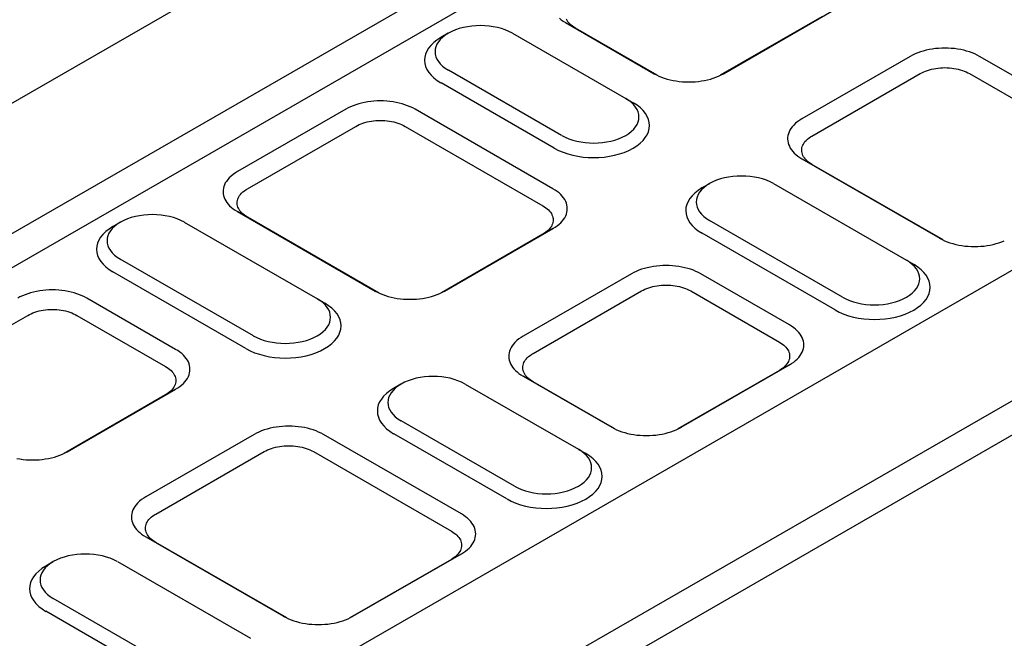
# Model space of a CAD drawing. Extents: x 3648 to 7763, y 1141 to 3656.
# Drawn here: x 4096 to 4216, y 2038 to 2114 of the extents above; entities that cross this region are included whole.
import ezdxf

# ---------------------------------------------------------------- set-up
doc = ezdxf.new("R2010")
doc.units = 0
doc.header["$LTSCALE"] = 7
doc.header["$MEASUREMENT"] = 0
for name, color, linetype in [('BEMASS', 10, 'CONTINUOUS'), ('DUENN-18', 10, 'CONTINUOUS'), ('SICHTBAR', 10, 'CONTINUOUS')]:
    doc.layers.add(name, color=color, linetype=linetype)

# ---------------------------------------------------------------- blocks, each defined once
blk = doc.blocks.new('10763 - 4')
at = {"layer": 'DUENN-18'}
for p, q in [((320.17, 306.21), (333.4, 313.83)), ((339.41, 313.83), (356.24, 304.14)), ((288.74, 304.73), (274.92, 312.69)), ((251.29, 299.78), (264.52, 307.39)), ((270.53, 307.39), (287.36, 297.7)), ((323, 285), (306.77, 294.35)), ((251.11, 280.3), (234.89, 289.64)), ((286.15, 279.7), (299.38, 287.32)), ((305.39, 287.32), (316.21, 281.09)), ((211.27, 276.73), (224.49, 284.34)), ((230.5, 284.34), (241.32, 278.11)), ((282.97, 261.95), (269.15, 269.91)), ((240.12, 260.11), (253.34, 267.73)), ((259.35, 267.73), (276.18, 258.03)), ((242.94, 238.9), (226.71, 248.25))]:
    blk.add_line(p, q, dxfattribs=at)
at = {"layer": 'DUENN-18', "flags": 128}
for points in [[(291.32, 319.37), (291.14, 319.48), (290.96, 319.61), (290.8, 319.74), (290.66, 319.87), (290.53, 320.01), (290.41, 320.15), (290.31, 320.3), (290.23, 320.45)], [(333.4, 313.83), (333.6, 313.94), (333.81, 314.04), (334.04, 314.14), (334.28, 314.22), (334.52, 314.3), (334.78, 314.37), (335.04, 314.42), (335.3, 314.47), (335.57, 314.51), (335.85, 314.54), (336.12, 314.55), (336.4, 314.56), (336.68, 314.55), (336.96, 314.54), (337.23, 314.51), (337.5, 314.47), (337.77, 314.42), (338.03, 314.37), (338.28, 314.3), (338.53, 314.22), (338.76, 314.14), (338.99, 314.04), (339.2, 313.94), (339.41, 313.83)], [(264.52, 307.39), (264.72, 307.5), (264.94, 307.61), (265.16, 307.7), (265.4, 307.79), (265.64, 307.86), (265.9, 307.93), (266.16, 307.99), (266.42, 308.03), (266.69, 308.07), (266.97, 308.1), (267.25, 308.11), (267.52, 308.12), (267.8, 308.11), (268.08, 308.1), (268.35, 308.07), (268.62, 308.03), (268.89, 307.99), (269.15, 307.93), (269.4, 307.86), (269.65, 307.79), (269.89, 307.7), (270.11, 307.61), (270.33, 307.5), (270.53, 307.39)], [(320.17, 302.75), (319.99, 302.87), (319.81, 302.99), (319.65, 303.12), (319.51, 303.26), (319.38, 303.4), (319.26, 303.54), (319.16, 303.69), (319.08, 303.84), (319.02, 303.99), (318.97, 304.15), (318.94, 304.31), (318.93, 304.46), (318.93, 304.62), (318.96, 304.78), (319, 304.93), (319.06, 305.09), (319.13, 305.24), (319.22, 305.39), (319.33, 305.53), (319.47, 305.68), (319.63, 305.83), (319.82, 305.99), (320.01, 306.11), (320.17, 306.21)], [(251.29, 296.32), (251.11, 296.43), (250.93, 296.55), (250.77, 296.68), (250.63, 296.82), (250.5, 296.96), (250.38, 297.1), (250.29, 297.25), (250.2, 297.4), (250.14, 297.56), (250.09, 297.71), (250.06, 297.87), (250.05, 298.03), (250.06, 298.18), (250.08, 298.34), (250.12, 298.5), (250.18, 298.65), (250.25, 298.8), (250.34, 298.95), (250.45, 299.09), (250.59, 299.24), (250.75, 299.4), (250.94, 299.55), (251.13, 299.68), (251.29, 299.78)], [(287.36, 297.7), (287.55, 297.58), (287.72, 297.46), (287.89, 297.33), (288.03, 297.2), (288.16, 297.06), (288.28, 296.91), (288.38, 296.76), (288.46, 296.61), (288.52, 296.46), (288.57, 296.3), (288.59, 296.14), (288.6, 295.98), (288.59, 295.82), (288.57, 295.66), (288.52, 295.5), (288.46, 295.34), (288.38, 295.19), (288.28, 295.04), (288.16, 294.89), (288.03, 294.75), (287.89, 294.61), (287.72, 294.48), (287.55, 294.36), (287.36, 294.24)], [(299.38, 287.32), (299.58, 287.43), (299.8, 287.53), (300.02, 287.63), (300.26, 287.71), (300.5, 287.79), (300.76, 287.85), (301.02, 287.91), (301.28, 287.96), (301.55, 288), (301.83, 288.02), (302.11, 288.04), (302.38, 288.04), (302.66, 288.04), (302.94, 288.02), (303.21, 288), (303.48, 287.96), (303.75, 287.91), (304.01, 287.85), (304.26, 287.79), (304.51, 287.71), (304.75, 287.63), (304.97, 287.53), (305.19, 287.43), (305.39, 287.32)], [(224.49, 284.34), (224.69, 284.45), (224.91, 284.55), (225.13, 284.65), (225.37, 284.73), (225.61, 284.81), (225.87, 284.88), (226.13, 284.94), (226.39, 284.98), (226.66, 285.02), (226.94, 285.05), (227.22, 285.06), (227.49, 285.07), (227.77, 285.06), (228.05, 285.05), (228.32, 285.02), (228.59, 284.98), (228.86, 284.94), (229.12, 284.88), (229.37, 284.81), (229.62, 284.73), (229.86, 284.65), (230.08, 284.55), (230.3, 284.45), (230.5, 284.34)], [(316.21, 281.09), (316.4, 280.97), (316.57, 280.85), (316.74, 280.72), (316.88, 280.59), (317.01, 280.45), (317.13, 280.3), (317.23, 280.15), (317.31, 280), (317.37, 279.84), (317.42, 279.69), (317.44, 279.53), (317.45, 279.37), (317.44, 279.21), (317.42, 279.05), (317.37, 278.89), (317.31, 278.73), (317.23, 278.58), (317.13, 278.43), (317.01, 278.28), (316.88, 278.14), (316.74, 278), (316.57, 277.87), (316.4, 277.74), (316.21, 277.63)], [(286.15, 276.24), (285.97, 276.36), (285.79, 276.48), (285.63, 276.61), (285.49, 276.74), (285.36, 276.88), (285.24, 277.03), (285.15, 277.18), (285.06, 277.33), (285, 277.48), (284.95, 277.64), (284.92, 277.79), (284.91, 277.95), (284.92, 278.11), (284.94, 278.27), (284.98, 278.42), (285.04, 278.58), (285.11, 278.73), (285.2, 278.87), (285.31, 279.02), (285.45, 279.17), (285.61, 279.32), (285.8, 279.47), (285.99, 279.6), (286.15, 279.7)], [(241.32, 278.11), (241.51, 277.99), (241.68, 277.87), (241.85, 277.74), (241.99, 277.61), (242.12, 277.47), (242.24, 277.32), (242.34, 277.17), (242.42, 277.02), (242.48, 276.87), (242.53, 276.71), (242.55, 276.55), (242.56, 276.39), (242.55, 276.23), (242.53, 276.07), (242.48, 275.91), (242.42, 275.75), (242.34, 275.6), (242.24, 275.45), (242.12, 275.3), (241.99, 275.16), (241.85, 275.02), (241.68, 274.89), (241.51, 274.77), (241.32, 274.65)], [(253.34, 267.73), (253.54, 267.84), (253.76, 267.94), (253.98, 268.03), (254.22, 268.12), (254.46, 268.2), (254.72, 268.26), (254.98, 268.32), (255.24, 268.37), (255.51, 268.41), (255.79, 268.43), (256.07, 268.45), (256.34, 268.45), (256.62, 268.45), (256.9, 268.43), (257.17, 268.41), (257.44, 268.37), (257.71, 268.32), (257.97, 268.26), (258.22, 268.2), (258.47, 268.12), (258.71, 268.03), (258.93, 267.94), (259.15, 267.84), (259.35, 267.73)], [(240.12, 256.65), (239.93, 256.77), (239.75, 256.89), (239.59, 257.02), (239.45, 257.15), (239.32, 257.29), (239.2, 257.44), (239.11, 257.59), (239.02, 257.74), (238.96, 257.89), (238.91, 258.05), (238.88, 258.2), (238.87, 258.36), (238.88, 258.52), (238.9, 258.68), (238.94, 258.83), (239, 258.99), (239.07, 259.14), (239.16, 259.28), (239.27, 259.43), (239.41, 259.58), (239.57, 259.73), (239.76, 259.88), (239.95, 260.01), (240.12, 260.11)], [(276.18, 258.03), (276.37, 257.92), (276.54, 257.8), (276.71, 257.67), (276.85, 257.53), (276.99, 257.39), (277.1, 257.25), (277.2, 257.1), (277.28, 256.95), (277.34, 256.79), (277.39, 256.63), (277.41, 256.47), (277.42, 256.31), (277.41, 256.15), (277.39, 256), (277.34, 255.84), (277.28, 255.68), (277.2, 255.53), (277.1, 255.38), (276.99, 255.23), (276.85, 255.09), (276.71, 254.95), (276.54, 254.82), (276.37, 254.69), (276.18, 254.57)]]:
    blk.add_lwpolyline(points, dxfattribs=at)
at = {"layer": 'DUENN-18'}
for centre, major_axis, start_param, end_param in [((279.72, 315.46), (-6.8, 0), 5.50164, 7.068583), ((293.55, 307.5), (6.8, 0), 3.926991, 7.064731), ((311.58, 297.12), (-6.8, 0), 5.50164, 7.068583), ((239.7, 292.41), (-6.8, 0), 5.50164, 7.068583), ((327.81, 287.77), (6.8, 0), 3.926991, 7.064731), ((255.92, 283.06), (6.8, 0), 3.926991, 7.064731), ((273.95, 272.68), (-6.8, 0), 5.50164, 7.068583), ((287.78, 264.72), (6.8, 0), 3.926991, 7.064731), ((231.52, 251.01), (-6.8, 0), 5.50164, 7.068583)]:
    blk.add_ellipse(centre, major_axis=major_axis, ratio=0.575862, start_param=start_param, end_param=end_param, dxfattribs=at)
at = {"layer": 'SICHTBAR'}
for p, q in [((1.8, 183.11), (598.04, 526.46)), ((15.63, 175.15), (611.86, 518.5)), ((613.66, 515.38), (17.43, 172.03)), ((676.77, 481.12), (80.54, 137.77)), ((690.6, 473.16), (94.36, 129.81)), ((96.17, 126.69), (692.4, 470.04)), ((309.38, 313.82), (322.6, 321.44)), ((290.1, 320.05), (300.92, 313.82)), ((290.1, 320.05), (291.32, 319.37)), ((321.38, 320.75), (308.99, 313.62)), ((275.8, 318.74), (274.9, 318.22)), ((283.63, 318.75), (297.46, 310.79)), ((301.31, 313.62), (291.32, 319.37)), ((332.17, 315.92), (318.95, 308.31)), ((357.46, 306.23), (340.63, 315.92)), ((289.64, 306.29), (275.82, 314.25)), ((300.92, 313.82), (301.04, 313.76)), ((309.38, 313.82), (309.26, 313.76)), ((297.47, 310.78), (298.38, 310.26)), ((263.3, 309.49), (250.07, 301.87)), ((288.58, 299.79), (271.75, 309.49)), ((318.95, 303.44), (335.78, 293.75)), ((318.95, 303.44), (320.17, 302.75)), ((336.17, 293.54), (320.17, 302.75)), ((307.66, 300.4), (306.75, 299.88)), ((315.49, 300.41), (331.71, 291.06)), ((250.07, 297), (266.9, 287.31)), ((251.29, 296.32), (250.07, 297)), ((235.77, 295.69), (234.87, 295.17)), ((243.6, 295.7), (259.83, 286.36)), ((267.29, 287.1), (251.29, 296.32)), ((323.9, 286.56), (307.67, 295.91)), ((275.36, 287.31), (288.58, 294.92)), ((288.58, 294.92), (287.36, 294.24)), ((287.36, 294.24), (274.97, 287.1)), ((335.78, 293.75), (335.9, 293.68)), ((252.02, 281.86), (235.79, 291.2)), ((331.73, 291.06), (332.63, 290.53)), ((298.16, 289.41), (284.93, 281.8)), ((317.43, 283.18), (306.61, 289.41)), ((267.02, 287.24), (266.9, 287.31)), ((275.24, 287.24), (275.36, 287.31)), ((242.54, 280.2), (231.72, 286.43)), ((259.84, 286.35), (260.75, 285.82)), ((316.21, 277.63), (303.82, 270.49)), ((304.21, 270.7), (317.43, 278.31)), ((317.43, 278.31), (316.21, 277.63)), ((284.93, 276.93), (295.75, 270.7)), ((286.15, 276.24), (284.93, 276.93)), ((229.32, 267.72), (242.54, 275.33)), ((241.32, 274.65), (242.54, 275.33)), ((270.03, 275.96), (269.13, 275.44)), ((277.86, 275.97), (291.69, 268.01)), ((296.14, 270.49), (286.15, 276.24)), ((241.32, 274.65), (228.93, 267.51)), ((283.87, 263.51), (270.05, 271.47)), ((295.87, 270.63), (295.75, 270.7)), ((304.09, 270.63), (304.21, 270.7)), ((252.12, 269.82), (238.89, 262.21)), ((277.4, 260.13), (260.57, 269.82)), ((291.7, 268), (292.61, 267.48)), ((229.32, 267.72), (229.2, 267.65)), ((238.89, 257.34), (255.72, 247.64)), ((238.89, 257.34), (240.12, 256.65)), ((256.11, 247.44), (240.12, 256.65)), ((264.18, 247.64), (277.4, 255.26)), ((276.18, 254.57), (277.4, 255.26)), ((227.6, 254.3), (226.69, 253.77)), ((235.43, 254.31), (251.66, 244.96)), ((276.18, 254.57), (263.79, 247.44)), ((243.84, 240.46), (227.61, 249.81)), ((255.72, 247.64), (255.84, 247.58)), ((264.18, 247.64), (264.06, 247.58))]:
    blk.add_line(p, q, dxfattribs=at)
at = {"layer": 'SICHTBAR', "flags": 128}
for points in [[(289.37, 320.57), (289.59, 320.39), (289.84, 320.21), (290.1, 320.05)], [(340.63, 315.92), (340.35, 316.08), (340.04, 316.22), (339.73, 316.35), (339.39, 316.47), (339.05, 316.58), (338.69, 316.67), (338.33, 316.75), (337.95, 316.81), (337.57, 316.87), (337.18, 316.9), (336.79, 316.92), (336.4, 316.93), (336.01, 316.92), (335.62, 316.9), (335.24, 316.87), (334.85, 316.81), (334.48, 316.75), (334.11, 316.67), (333.76, 316.58), (333.41, 316.47), (333.08, 316.35), (332.76, 316.22), (332.46, 316.08), (332.17, 315.92)], [(300.92, 313.82), (301.21, 313.67), (301.51, 313.53), (301.83, 313.39), (302.16, 313.27), (302.5, 313.17), (302.86, 313.08), (303.23, 313), (303.6, 312.93), (303.98, 312.88), (304.37, 312.84), (304.76, 312.82), (305.15, 312.81), (305.54, 312.82), (305.93, 312.84), (306.32, 312.88), (306.7, 312.93), (307.07, 313), (307.44, 313.08), (307.79, 313.17), (308.14, 313.28), (308.47, 313.39), (308.79, 313.53), (309.09, 313.67), (309.38, 313.82)], [(271.75, 309.49), (271.47, 309.64), (271.16, 309.78), (270.85, 309.91), (270.51, 310.03), (270.17, 310.14), (269.81, 310.23), (269.45, 310.31), (269.07, 310.38), (268.69, 310.43), (268.3, 310.46), (267.91, 310.49), (267.52, 310.49), (267.13, 310.49), (266.74, 310.46), (266.36, 310.43), (265.98, 310.38), (265.6, 310.31), (265.23, 310.23), (264.88, 310.14), (264.53, 310.03), (264.2, 309.91), (263.88, 309.78), (263.58, 309.64), (263.3, 309.49)], [(318.95, 308.31), (318.72, 308.17), (318.45, 307.98), (318.19, 307.77), (317.95, 307.55), (317.77, 307.34), (317.61, 307.13), (317.48, 306.92), (317.38, 306.71), (317.3, 306.49), (317.24, 306.27), (317.21, 306.05), (317.2, 305.83), (317.22, 305.61), (317.26, 305.39), (317.33, 305.17), (317.42, 304.96), (317.53, 304.74), (317.67, 304.54), (317.83, 304.33), (318.01, 304.14), (318.22, 303.95), (318.44, 303.77), (318.69, 303.6), (318.95, 303.44)], [(250.07, 301.87), (249.84, 301.73), (249.57, 301.54), (249.31, 301.33), (249.07, 301.11), (248.89, 300.9), (248.73, 300.69), (248.6, 300.49), (248.5, 300.27), (248.42, 300.06), (248.36, 299.84), (248.33, 299.62), (248.32, 299.39), (248.34, 299.17), (248.38, 298.95), (248.45, 298.73), (248.54, 298.52), (248.65, 298.31), (248.79, 298.1), (248.95, 297.9), (249.13, 297.7), (249.34, 297.51), (249.56, 297.33), (249.81, 297.16), (250.07, 297)], [(288.58, 294.92), (288.85, 295.09), (289.1, 295.26), (289.32, 295.45), (289.53, 295.64), (289.72, 295.84), (289.88, 296.04), (290.01, 296.25), (290.13, 296.47), (290.22, 296.69), (290.28, 296.91), (290.32, 297.13), (290.33, 297.36), (290.32, 297.58), (290.28, 297.81), (290.22, 298.03), (290.13, 298.25), (290.01, 298.47), (289.88, 298.68), (289.72, 298.88), (289.53, 299.08), (289.32, 299.27), (289.1, 299.46), (288.85, 299.63), (288.58, 299.79)], [(335.78, 293.75), (336.07, 293.59), (336.37, 293.45), (336.69, 293.32), (337.02, 293.2), (337.36, 293.09), (337.72, 293), (338.09, 292.92), (338.46, 292.86), (338.84, 292.8), (339.23, 292.77), (339.62, 292.75), (340.01, 292.74), (340.4, 292.75), (340.79, 292.77), (341.18, 292.8), (341.56, 292.86), (341.93, 292.92), (342.3, 293), (342.65, 293.09), (343, 293.2), (343.33, 293.32), (343.65, 293.45)], [(306.61, 289.41), (306.33, 289.56), (306.02, 289.71), (305.71, 289.84), (305.37, 289.96), (305.03, 290.06), (304.67, 290.16), (304.31, 290.24), (303.93, 290.3), (303.55, 290.35), (303.16, 290.39), (302.77, 290.41), (302.38, 290.42), (301.99, 290.41), (301.6, 290.39), (301.22, 290.35), (300.84, 290.3), (300.46, 290.24), (300.09, 290.16), (299.74, 290.06), (299.39, 289.96), (299.06, 289.84), (298.74, 289.71), (298.44, 289.56), (298.16, 289.41)], [(231.72, 286.43), (231.44, 286.59), (231.13, 286.73), (230.82, 286.86), (230.48, 286.98), (230.14, 287.09), (229.78, 287.18), (229.42, 287.26), (229.04, 287.33), (228.66, 287.38), (228.27, 287.41), (227.88, 287.44), (227.49, 287.44), (227.1, 287.44), (226.71, 287.41), (226.33, 287.38), (225.95, 287.33), (225.57, 287.26), (225.2, 287.18), (224.85, 287.09), (224.5, 286.98), (224.17, 286.86), (223.85, 286.73), (223.55, 286.59), (223.27, 286.43)], [(266.9, 287.31), (267.19, 287.16), (267.49, 287.01), (267.81, 286.88), (268.14, 286.76), (268.48, 286.66), (268.84, 286.56), (269.21, 286.48), (269.58, 286.42), (269.96, 286.37), (270.35, 286.33), (270.74, 286.31), (271.13, 286.3), (271.52, 286.31), (271.91, 286.33), (272.3, 286.37), (272.68, 286.42), (273.05, 286.48), (273.42, 286.56), (273.77, 286.66), (274.12, 286.76), (274.45, 286.88), (274.77, 287.01), (275.07, 287.16), (275.36, 287.31)], [(317.43, 278.31), (317.7, 278.48), (317.95, 278.65), (318.17, 278.83), (318.38, 279.02), (318.57, 279.22), (318.73, 279.43), (318.86, 279.64), (318.98, 279.85), (319.07, 280.07), (319.13, 280.3), (319.17, 280.52), (319.18, 280.75), (319.17, 280.97), (319.13, 281.19), (319.07, 281.42), (318.98, 281.64), (318.86, 281.85), (318.73, 282.06), (318.57, 282.27), (318.38, 282.47), (318.17, 282.66), (317.95, 282.84), (317.7, 283.02), (317.43, 283.18)], [(284.93, 281.8), (284.7, 281.65), (284.43, 281.47), (284.17, 281.26), (283.93, 281.04), (283.75, 280.83), (283.59, 280.62), (283.47, 280.41), (283.36, 280.2), (283.28, 279.98), (283.22, 279.76), (283.19, 279.54), (283.18, 279.32), (283.2, 279.1), (283.24, 278.88), (283.31, 278.66), (283.4, 278.44), (283.51, 278.23), (283.65, 278.02), (283.81, 277.82), (283.99, 277.63), (284.2, 277.44), (284.42, 277.26), (284.67, 277.09), (284.93, 276.93)], [(242.54, 275.33), (242.81, 275.5), (243.06, 275.67), (243.28, 275.86), (243.49, 276.05), (243.68, 276.25), (243.84, 276.45), (243.98, 276.66), (244.09, 276.88), (244.18, 277.1), (244.24, 277.32), (244.28, 277.54), (244.29, 277.77), (244.28, 277.99), (244.24, 278.22), (244.18, 278.44), (244.09, 278.66), (243.98, 278.88), (243.84, 279.09), (243.68, 279.29), (243.49, 279.49), (243.28, 279.68), (243.06, 279.87), (242.81, 280.04), (242.54, 280.2)], [(260.57, 269.82), (260.29, 269.97), (259.99, 270.12), (259.67, 270.25), (259.33, 270.37), (258.99, 270.47), (258.63, 270.57), (258.27, 270.65), (257.89, 270.71), (257.51, 270.76), (257.12, 270.8), (256.74, 270.82), (256.34, 270.83), (255.95, 270.82), (255.56, 270.8), (255.18, 270.76), (254.8, 270.71), (254.42, 270.65), (254.06, 270.57), (253.7, 270.47), (253.35, 270.37), (253.02, 270.25), (252.7, 270.12), (252.4, 269.97), (252.12, 269.82)], [(295.75, 270.7), (296.04, 270.54), (296.34, 270.4), (296.66, 270.27), (296.99, 270.15), (297.33, 270.04), (297.69, 269.95), (298.06, 269.87), (298.43, 269.8), (298.81, 269.75), (299.2, 269.72), (299.59, 269.69), (299.98, 269.69), (300.37, 269.69), (300.76, 269.72), (301.15, 269.75), (301.53, 269.8), (301.9, 269.87), (302.27, 269.95), (302.62, 270.04), (302.97, 270.15), (303.3, 270.27), (303.62, 270.4), (303.92, 270.54), (304.21, 270.7)], [(223.17, 266.89), (223.54, 266.83), (223.92, 266.78), (224.31, 266.74), (224.7, 266.72), (225.09, 266.71), (225.48, 266.72), (225.87, 266.74), (226.26, 266.78), (226.64, 266.83), (227.01, 266.89), (227.38, 266.97), (227.74, 267.07), (228.08, 267.17), (228.41, 267.29), (228.73, 267.42), (229.03, 267.57), (229.32, 267.72)], [(238.89, 262.21), (238.66, 262.06), (238.39, 261.88), (238.13, 261.67), (237.9, 261.44), (237.71, 261.24), (237.55, 261.03), (237.43, 260.82), (237.32, 260.61), (237.24, 260.39), (237.18, 260.17), (237.15, 259.95), (237.14, 259.73), (237.16, 259.51), (237.2, 259.29), (237.27, 259.07), (237.36, 258.85), (237.47, 258.64), (237.61, 258.43), (237.77, 258.23), (237.95, 258.04), (238.16, 257.85), (238.38, 257.67), (238.63, 257.5), (238.89, 257.34)], [(277.4, 255.26), (277.67, 255.42), (277.92, 255.6), (278.14, 255.78), (278.35, 255.97), (278.54, 256.17), (278.7, 256.38), (278.84, 256.59), (278.95, 256.8), (279.04, 257.02), (279.1, 257.24), (279.14, 257.47), (279.15, 257.69), (279.14, 257.92), (279.1, 258.14), (279.04, 258.37), (278.95, 258.59), (278.84, 258.8), (278.7, 259.01), (278.54, 259.22), (278.35, 259.42), (278.14, 259.61), (277.92, 259.79), (277.67, 259.96), (277.4, 260.13)], [(255.72, 247.64), (256.01, 247.49), (256.31, 247.35), (256.63, 247.22), (256.96, 247.1), (257.3, 246.99), (257.66, 246.9), (258.03, 246.82), (258.4, 246.75), (258.78, 246.7), (259.17, 246.67), (259.56, 246.64), (259.95, 246.64), (260.34, 246.64), (260.73, 246.67), (261.12, 246.7), (261.5, 246.75), (261.87, 246.82), (262.24, 246.9), (262.6, 246.99), (262.94, 247.1), (263.27, 247.22), (263.59, 247.35), (263.89, 247.49), (264.18, 247.64)]]:
    blk.add_lwpolyline(points, dxfattribs=at)
at = {"layer": 'SICHTBAR'}
for centre, major_axis in [((279.72, 316.5), (-5.52, 0)), ((293.55, 308.54), (5.52, 0)), ((311.58, 298.16), (-5.52, 0)), ((239.7, 293.45), (-5.52, 0)), ((327.81, 288.81), (5.52, 0)), ((255.92, 284.11), (5.52, 0)), ((273.95, 273.72), (-5.52, 0)), ((287.78, 265.76), (5.52, 0)), ((231.52, 252.06), (-5.52, 0))]:
    blk.add_ellipse(centre, major_axis=major_axis, ratio=0.575862, start_param=3.926991, end_param=7.068583, dxfattribs=at)

msp = doc.modelspace()

# ---------------------------------------------------------------- block references
at = {"layer": 'BEMASS'}
msp.add_blockref('10763 - 4', (3872.715, 1793.144), dxfattribs=at)

doc.saveas('drawing.dxf')
